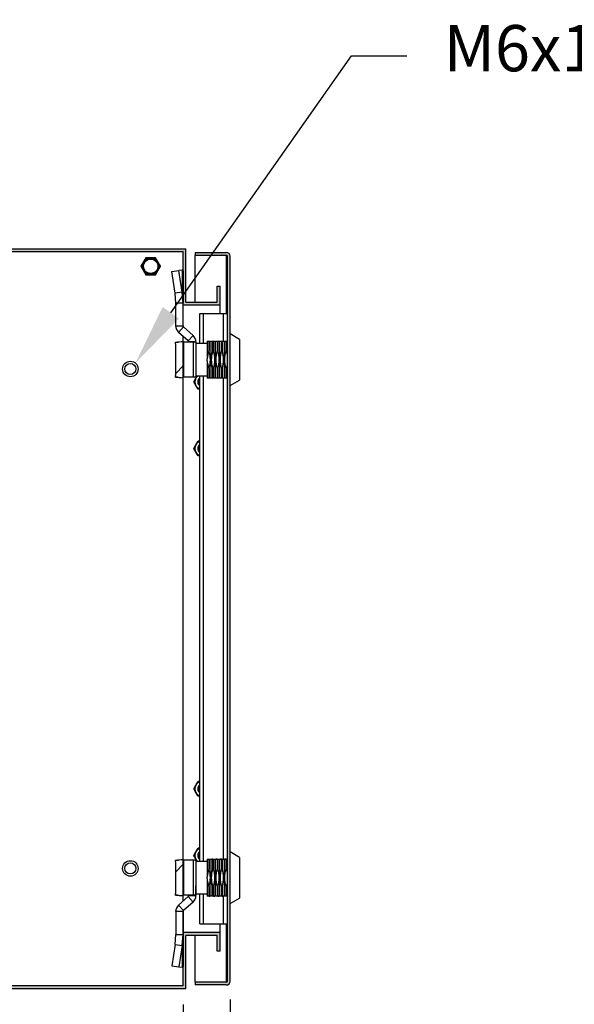
# Model space of a CAD drawing. Units: millimetres. Extents: x -245 to 3955, y -254 to 2716.
# Drawn here: x 1847 to 2147, y 1580 to 2113 of the extents above; entities that cross this region are included whole.
import ezdxf
from ezdxf import colors
from ezdxf.entities.mleader import LeaderData, LeaderLine
from ezdxf.math import Vec2, Vec3

# ---------------------------------------------------------------- set-up
doc = ezdxf.new("R2010")
doc.units = ezdxf.units.MM
doc.header["$LTSCALE"] = 2
doc.header["$PDSIZE"] = -1
doc.layers.add('Dimensions', color=7, linetype='Continuous')
doc.styles.get("Standard").update_dxf_attribs({"font": 'romans.shx', "width": 0.8})
doc.dimstyles.new('SLDDIMSTYLE2', dxfattribs={"dimscale": 10, "dimtxt": 2.5, "dimasz": 3.302, "dimexe": 1, "dimexo": 1, "dimgap": 0.926042, "dimtad": 1, "dimdec": 0, "dimrnd": 1e-09, "dimzin": 12, "dimdsep": 46, "dimtxsty": 'Standard', "dimcen": 2, "dimadec": 0, "dimazin": 3, "dimtfac": 1, "dimtdec": 0, "dimtmove": 0, "dimatfit": 0, "dimfxl": 1, "dimfrac": 2, "dimtolj": 1, "dimtzin": 12, "dimarcsym": 0})
pattern_1 = [(45, (-133.95, -413.06), (-67.352, 67.352), []), (45, (-89.05, -413.06), (-67.352, 67.352), [])]

# ---------------------------------------------------------------- blocks, each defined once
blk = doc.blocks.new('*D16')
at = {"layer": 'Defpoints', "color": 0, "transparency": 16777216}
for p in [(1572.22, 1615.98), (1935.22, 1590.38), (1572.22, 1416.79)]:
    blk.add_point(p, dxfattribs=at)
at = {"layer": 'Dimensions', "color": 0, "lineweight": -2, "transparency": 16777216}
for p, q in [((1572.22, 1605.98), (1572.22, 1406.79)), ((1935.22, 1580.38), (1935.22, 1406.79)), ((1902.2, 1416.79), (1605.24, 1416.79))]:
    blk.add_line(p, q, dxfattribs=at)
at = {"layer": 'Dimensions', "color": 0, "transparency": 16777216}
for points in [[(1605.24, 1422.29), (1605.24, 1411.29), (1572.22, 1416.79)], [(1902.2, 1422.29), (1902.2, 1411.29), (1935.22, 1416.79)]]:
    blk.add_solid(points, dxfattribs=at)
at = {"layer": 'Dimensions', "color": 0, "transparency": 16777216, "insert": (1753.72, 1438.55), "char_height": 25, "attachment_point": 5}
blk.add_mtext('\\A1;363', dxfattribs=at)
blk = doc.blocks.new('*D17')
at = {"layer": 'Defpoints', "color": 0, "transparency": 16777216}
for p in [(1960.72, 1592.98), (1560.72, 1588.88), (1960.72, 1352.73)]:
    blk.add_point(p, dxfattribs=at)
at = {"layer": 'Dimensions', "color": 0, "lineweight": -2, "transparency": 16777216}
for p, q in [((1960.72, 1582.98), (1960.72, 1342.73)), ((1560.72, 1578.88), (1560.72, 1342.73)), ((1593.74, 1352.73), (1927.7, 1352.73))]:
    blk.add_line(p, q, dxfattribs=at)
at = {"layer": 'Dimensions', "color": 0, "transparency": 16777216}
for points in [[(1593.74, 1358.23), (1593.74, 1347.22), (1560.72, 1352.73)], [(1927.7, 1358.23), (1927.7, 1347.22), (1960.72, 1352.73)]]:
    blk.add_solid(points, dxfattribs=at)
at = {"layer": 'Dimensions', "color": 0, "transparency": 16777216, "insert": (1760.72, 1374.49), "char_height": 25, "attachment_point": 5}
blk.add_mtext('\\A1;400', dxfattribs=at)
blk = doc.blocks.new('*D18')
at = {"layer": 'Defpoints', "color": 0, "transparency": 16777216}
for p in [(1960.72, 1592.98), (1546.72, 1588.88), (1546.72, 1277.52)]:
    blk.add_point(p, dxfattribs=at)
at = {"layer": 'Dimensions', "color": 0, "lineweight": -2, "transparency": 16777216}
for p, q in [((1960.72, 1582.98), (1960.72, 1267.52)), ((1546.72, 1578.88), (1546.72, 1267.52)), ((1927.7, 1277.52), (1579.74, 1277.52))]:
    blk.add_line(p, q, dxfattribs=at)
at = {"layer": 'Dimensions', "color": 0, "transparency": 16777216}
for points in [[(1579.74, 1283.02), (1579.74, 1272.01), (1546.72, 1277.52)], [(1927.7, 1283.02), (1927.7, 1272.01), (1960.72, 1277.52)]]:
    blk.add_solid(points, dxfattribs=at)
at = {"layer": 'Dimensions', "color": 0, "transparency": 16777216, "insert": (1753.72, 1299.28), "char_height": 25, "attachment_point": 5}
blk.add_mtext('\\A1;414', dxfattribs=at)

msp = doc.modelspace()

# ---------------------------------------------------------------- hatches: boundary and pattern name
at = {"linetype": 'Continuous', "lineweight": 18}
for points in [[(1955.22, 1968.58), (1953.72, 1968.58), (1953.72, 1960.08), (1936.72, 1960.08), (1936.72, 1988.88), (1662.32, 1988.88), (1662.32, 1987.38), (1935.22, 1987.38), (1935.22, 1958.58), (1955.22, 1958.58)], [(1953.72, 1609.18), (1955.22, 1609.18), (1955.22, 1619.18), (1935.22, 1619.18), (1935.22, 1590.38), (1662.32, 1590.38), (1662.32, 1588.88), (1936.72, 1588.88), (1936.72, 1617.68), (1953.72, 1617.68)]]:
    msp.add_hatch(color=7, dxfattribs=at).paths.add_polyline_path(points, flags=0)
h = msp.add_hatch(color=7, dxfattribs=at)
edge = h.paths.add_edge_path(flags=0)
edge.add_line((1960.72, 1592.98), (1960.72, 1984.78))
edge.add_arc((1958.62, 1984.78), 2.1, 0, 90)
edge.add_line((1958.62, 1986.88), (1941.72, 1986.88))
edge.add_line((1941.72, 1986.88), (1941.72, 1985.38))
edge.add_line((1941.72, 1985.38), (1958.62, 1985.38))
edge.add_arc((1958.62, 1984.78), 0.6, 0, 90, ccw=False)
edge.add_line((1959.22, 1984.78), (1959.22, 1592.98))
edge.add_arc((1958.62, 1592.98), 0.6, 270, 360, ccw=False)
edge.add_line((1958.62, 1592.38), (1941.72, 1592.38))
edge.add_line((1941.72, 1592.38), (1941.72, 1590.88))
edge.add_line((1941.72, 1590.88), (1958.62, 1590.88))
edge.add_arc((1958.62, 1592.98), 2.1, 270, 360)
h = msp.add_hatch(dxfattribs=at)
h.set_pattern_fill('ANSI32', scale=10, style=0)
h.set_pattern_definition(pattern_1)
edge = h.paths.add_edge_path(flags=0)
edge.add_line((1931.22, 1937.44), (1931.22, 1920.32))
edge.add_ellipse((1924.22, 1920.32), major_axis=(0, 7.93), ratio=0.882353, start_angle=264.1236, end_angle=270, ccw=False)
edge.add_spline(control_points=[(1931.18, 1919.51), (1931.51, 1919.48), (1931.85, 1919.45), (1932.18, 1919.42), (1932.52, 1919.39), (1932.85, 1919.36), (1933.18, 1919.33), (1933.85, 1919.28), (1934.51, 1919.22), (1935.17, 1919.17)], knot_values=[0, 0, 0, 0, 0.001005, 0.001005, 0.001005, 0.002011, 0.002011, 0.002011, 0.004004, 0.004004, 0.004004, 0.004004], weights=[1, 1, 1, 1, 1, 1, 1, 1, 1, 1], degree=3, periodic=0)
edge.add_ellipse((1924.22, 1920.32), major_axis=(0, 12.47), ratio=0.882353, start_angle=264.7033, end_angle=270)
edge.add_line((1935.22, 1920.32), (1935.22, 1937.44))
edge.add_ellipse((1924.22, 1937.44), major_axis=(0, 12.47), ratio=0.882353, start_angle=270, end_angle=275.2967)
edge.add_spline(control_points=[(1935.17, 1938.59), (1934.84, 1938.57), (1934.5, 1938.54), (1934.17, 1938.51), (1933.83, 1938.49), (1933.5, 1938.46), (1933.17, 1938.43), (1932.5, 1938.38), (1931.84, 1938.32), (1931.18, 1938.25)], knot_values=[0, 0, 0, 0, 0.001005, 0.001005, 0.001005, 0.002011, 0.002011, 0.002011, 0.004004, 0.004004, 0.004004, 0.004004], weights=[1, 1, 1, 1, 1, 1, 1, 1, 1, 1], degree=3, periodic=0)
edge.add_ellipse((1924.22, 1937.44), major_axis=(0, 7.93), ratio=0.882353, start_angle=270, end_angle=275.8764, ccw=False)
h = msp.add_hatch(dxfattribs=at)
h.set_pattern_fill('ANSI32', scale=10, style=0)
h.set_pattern_definition(pattern_1)
edge = h.paths.add_edge_path(flags=0)
edge.add_line((1931.22, 1657.44), (1931.22, 1640.32))
edge.add_ellipse((1924.22, 1640.32), major_axis=(0, 7.93), ratio=0.882353, start_angle=264.1236, end_angle=270, ccw=False)
edge.add_spline(control_points=[(1931.18, 1639.51), (1931.51, 1639.48), (1931.85, 1639.45), (1932.18, 1639.42), (1932.52, 1639.39), (1932.85, 1639.36), (1933.18, 1639.33), (1933.85, 1639.28), (1934.51, 1639.22), (1935.17, 1639.17)], knot_values=[0, 0, 0, 0, 0.001005, 0.001005, 0.001005, 0.002011, 0.002011, 0.002011, 0.004004, 0.004004, 0.004004, 0.004004], weights=[1, 1, 1, 1, 1, 1, 1, 1, 1, 1], degree=3, periodic=0)
edge.add_ellipse((1924.22, 1640.32), major_axis=(0, 12.47), ratio=0.882353, start_angle=264.7033, end_angle=270)
edge.add_line((1935.22, 1640.32), (1935.22, 1657.44))
edge.add_ellipse((1924.22, 1657.44), major_axis=(0, 12.47), ratio=0.882353, start_angle=270, end_angle=275.2967)
edge.add_spline(control_points=[(1935.17, 1658.59), (1934.84, 1658.57), (1934.5, 1658.54), (1934.17, 1658.51), (1933.83, 1658.49), (1933.5, 1658.46), (1933.17, 1658.43), (1932.5, 1658.38), (1931.84, 1658.32), (1931.18, 1658.25)], knot_values=[0, 0, 0, 0, 0.001005, 0.001005, 0.001005, 0.002011, 0.002011, 0.002011, 0.004004, 0.004004, 0.004004, 0.004004], weights=[1, 1, 1, 1, 1, 1, 1, 1, 1, 1], degree=3, periodic=0)
edge.add_ellipse((1924.22, 1657.44), major_axis=(0, 7.93), ratio=0.882353, start_angle=270, end_angle=275.8764, ccw=False)

# ---------------------------------------------------------------- linework, layer by layer
at = {"color": 7, "linetype": 'Continuous', "lineweight": 25}
for p, q in [((1562.32, 1988.88), (1936.72, 1988.88)), ((1562.32, 1987.38), (1935.22, 1987.38)), ((1935.22, 1958.58), (1935.22, 1987.38)), ((1936.72, 1960.08), (1936.72, 1988.88)), ((1941.72, 1986.88), (1941.72, 1985.38)), ((1941.72, 1986.88), (1958.62, 1986.88)), ((1941.72, 1985.38), (1958.62, 1985.38)), ((1915.06, 1983.98), (1912.41, 1979.38)), ((1920.37, 1983.98), (1915.06, 1983.98)), ((1915.27, 1983.69), (1915.21, 1983.66)), ((1917.72, 1983.78), (1915.64, 1983.78)), ((1919.8, 1983.78), (1917.72, 1983.78)), ((1919.83, 1983.97), (1920.64, 1983.5)), ((1920.23, 1983.66), (1920.17, 1983.69)), ((1923.03, 1979.38), (1920.37, 1983.98)), ((1941.72, 1960.08), (1941.72, 1985.28)), ((1958.62, 1985.28), (1941.72, 1985.28)), ((1958.62, 1985.28), (1959.03, 1985.22)), ((1959.22, 1592.98), (1959.22, 1984.78)), ((1960.72, 1592.98), (1960.72, 1984.78)), ((1912.41, 1979.38), (1915.06, 1974.78)), ((1912.76, 1979.41), (1912.76, 1979.35)), ((1915.06, 1974.78), (1920.37, 1974.78)), ((1915.21, 1975.11), (1915.27, 1975.07)), ((1915.64, 1974.98), (1917.72, 1974.98)), ((1917.72, 1974.98), (1919.8, 1974.98)), ((1920.17, 1975.07), (1920.23, 1975.11)), ((1920.37, 1974.78), (1923.03, 1979.38)), ((1922.68, 1979.35), (1922.68, 1979.41)), ((1929.17, 1976.53), (1932.97, 1977.11)), ((1930.87, 1964.91), (1929.17, 1976.53)), ((1934.68, 1977.24), (1932.97, 1977.11)), ((1934.68, 1965.49), (1932.97, 1977.11)), ((1934.68, 1977.24), (1934.68, 1965.49)), ((1934.68, 1977.24), (1935.22, 1976.88)), ((1935.22, 1976.88), (1935.22, 1959.53)), ((1934.68, 1965.49), (1930.87, 1964.91)), ((1931.22, 1959.53), (1930.87, 1964.91)), ((1935.22, 1959.53), (1934.68, 1965.49)), ((1953.72, 1960.08), (1953.72, 1968.58)), ((1953.72, 1968.58), (1955.22, 1968.58)), ((1955.22, 1958.58), (1955.22, 1968.58)), ((1935.22, 1959.53), (1931.22, 1959.53)), ((1931.22, 1947.21), (1931.22, 1959.53)), ((1935.22, 1947.21), (1935.22, 1959.53)), ((1936.72, 1960.08), (1953.72, 1960.08)), ((1935.22, 1958.58), (1955.22, 1958.58)), ((1935.22, 1947.17), (1935.22, 1958.58)), ((1944.22, 1937.63), (1944.22, 1953.88)), ((1944.22, 1953.88), (1946.32, 1953.88)), ((1946.32, 1953.88), (1957.12, 1953.88)), ((1955.22, 1953.88), (1955.22, 1958.58)), ((1957.12, 1953.88), (1959.22, 1953.88)), ((1931.22, 1947.21), (1935.22, 1947.21)), ((1935.46, 1946.66), (1932.8, 1943.68)), ((1937.97, 1939.06), (1932.8, 1943.68)), ((1940.64, 1942.04), (1935.46, 1946.66)), ((1965.72, 1939.88), (1960.72, 1942.88)), ((1931.18, 1938.25), (1931.22, 1938.38)), ((1931.22, 1938.38), (1932.57, 1938.38)), ((1935.17, 1938.59), (1935.22, 1938.38)), ((1935.22, 1938.38), (1935.22, 1941.52)), ((1935.22, 1938.38), (1935.22, 1937.44)), ((1935.46, 1938.38), (1935.22, 1938.38)), ((1935.46, 1938.38), (1935.46, 1919.38)), ((1940.64, 1938.38), (1935.46, 1938.38)), ((1937.97, 1939.06), (1940.64, 1942.04)), ((1942.22, 1938.51), (1938.22, 1938.51)), ((1940.64, 1938.38), (1940.64, 1919.38)), ((1942.22, 1938.38), (1940.64, 1938.38)), ((1942.22, 1938.51), (1942.22, 1933.34)), ((1942.22, 1938.38), (1942.22, 1919.38)), ((1948.22, 1937.63), (1942.22, 1937.63)), ((1948.22, 1938.83), (1949.25, 1938.83)), ((1948.22, 1938.83), (1948.22, 1929.39)), ((1949.25, 1938.83), (1949.25, 1933.57)), ((1949.25, 1938.83), (1949.29, 1938.83)), ((1949.29, 1938.83), (1949.29, 1933.57)), ((1949.29, 1938.83), (1949.95, 1938.83)), ((1950.26, 1938.51), (1950.03, 1938.83)), ((1950.48, 1938.83), (1950.26, 1938.51)), ((1950.26, 1938.51), (1950.26, 1919.26)), ((1950.26, 1938.51), (1950.26, 1928.88)), ((1950.55, 1938.83), (1951.22, 1938.83)), ((1951.22, 1938.83), (1951.22, 1933.57)), ((1951.22, 1938.83), (1951.67, 1938.83)), ((1951.67, 1938.83), (1951.67, 1933.57)), ((1951.67, 1938.83), (1952.33, 1938.83)), ((1952.63, 1938.51), (1952.4, 1938.83)), ((1952.86, 1938.83), (1952.63, 1938.51)), ((1952.63, 1938.51), (1952.63, 1919.26)), ((1952.63, 1938.51), (1952.63, 1928.88)), ((1952.93, 1938.83), (1953.59, 1938.83)), ((1953.59, 1938.83), (1953.59, 1933.57)), ((1953.59, 1938.83), (1954.04, 1938.83)), ((1954.04, 1938.83), (1954.04, 1933.57)), ((1954.04, 1938.83), (1954.7, 1938.83)), ((1955.01, 1938.51), (1954.78, 1938.83)), ((1955.23, 1938.83), (1955.01, 1938.51)), ((1955.01, 1938.51), (1955.01, 1919.26)), ((1955.01, 1938.51), (1955.01, 1928.88)), ((1955.3, 1938.83), (1955.97, 1938.83)), ((1955.97, 1938.83), (1955.97, 1933.57)), ((1955.97, 1938.83), (1956.42, 1938.83)), ((1956.42, 1938.83), (1956.42, 1933.57)), ((1956.42, 1938.83), (1957.08, 1938.83)), ((1957.38, 1938.51), (1957.15, 1938.83)), ((1957.61, 1938.83), (1957.38, 1938.51)), ((1957.38, 1938.51), (1957.38, 1919.26)), ((1957.38, 1938.51), (1957.38, 1928.88)), ((1957.68, 1938.83), (1958.34, 1938.83)), ((1958.34, 1938.83), (1958.34, 1933.57)), ((1958.34, 1938.83), (1958.79, 1938.83)), ((1958.79, 1938.83), (1958.79, 1933.57)), ((1958.79, 1938.83), (1959.22, 1938.83)), ((1965.72, 1939.88), (1965.72, 1928.88)), ((1965.72, 1939.88), (1965.72, 1917.88)), ((1931.22, 1920.32), (1931.22, 1937.44)), ((1935.22, 1920.32), (1935.22, 1937.44)), ((1949.29, 1933.57), (1949.25, 1933.57)), ((1951.67, 1933.57), (1951.22, 1933.57)), ((1954.04, 1933.57), (1953.59, 1933.57)), ((1956.42, 1933.57), (1955.97, 1933.57)), ((1958.79, 1933.57), (1958.34, 1933.57)), ((1959.22, 1931.44), (1958.79, 1933.57)), ((1948.22, 1928.37), (1948.22, 1929.39)), ((1948.22, 1928.37), (1948.22, 1918.93)), ((1950.26, 1928.88), (1950.26, 1919.26)), ((1952.63, 1928.88), (1952.63, 1919.26)), ((1955.01, 1928.88), (1955.01, 1919.26)), ((1957.38, 1928.88), (1957.38, 1919.26)), ((1965.72, 1928.88), (1965.72, 1917.88)), ((1949.25, 1924.19), (1949.25, 1918.93)), ((1949.25, 1924.19), (1949.29, 1924.19)), ((1949.29, 1924.19), (1949.29, 1918.93)), ((1951.22, 1924.19), (1951.22, 1918.93)), ((1951.22, 1924.19), (1951.67, 1924.19)), ((1951.67, 1924.19), (1951.67, 1918.93)), ((1953.59, 1924.19), (1954.04, 1924.19)), ((1953.59, 1924.19), (1953.59, 1918.93)), ((1954.04, 1924.19), (1954.04, 1918.93)), ((1955.97, 1924.19), (1956.42, 1924.19)), ((1955.97, 1924.19), (1955.97, 1918.93)), ((1956.42, 1924.19), (1956.42, 1918.93)), ((1958.34, 1924.19), (1958.34, 1918.93)), ((1958.34, 1924.19), (1958.79, 1924.19)), ((1958.79, 1924.19), (1959.22, 1926.33)), ((1958.79, 1924.19), (1958.79, 1918.93)), ((1931.22, 1919.38), (1931.18, 1919.51)), ((1932.57, 1919.38), (1931.22, 1919.38)), ((1935.22, 1919.38), (1935.17, 1919.17)), ((1935.22, 1920.32), (1935.22, 1919.38)), ((1935.46, 1919.38), (1935.22, 1919.38)), ((1935.22, 1658.38), (1935.22, 1919.38)), ((1940.64, 1919.38), (1935.46, 1919.38)), ((1942.22, 1919.38), (1940.64, 1919.38)), ((1941.02, 1916.88), (1942.17, 1918.88)), ((1942.22, 1920.13), (1948.22, 1920.13)), ((1944.22, 1657.63), (1944.22, 1920.13)), ((1949.25, 1918.93), (1948.22, 1918.93)), ((1949.29, 1918.93), (1949.25, 1918.93)), ((1949.96, 1918.93), (1949.29, 1918.93)), ((1950.03, 1918.93), (1950.26, 1919.26)), ((1950.26, 1919.26), (1950.48, 1918.93)), ((1951.22, 1918.93), (1950.56, 1918.93)), ((1951.67, 1918.93), (1951.22, 1918.93)), ((1952.33, 1918.93), (1951.67, 1918.93)), ((1952.4, 1918.93), (1952.63, 1919.26)), ((1952.63, 1919.26), (1952.86, 1918.93)), ((1953.59, 1918.93), (1952.93, 1918.93)), ((1954.04, 1918.93), (1953.59, 1918.93)), ((1954.71, 1918.93), (1954.04, 1918.93)), ((1954.78, 1918.93), (1955.01, 1919.26)), ((1955.01, 1919.26), (1955.23, 1918.93)), ((1955.97, 1918.93), (1955.31, 1918.93)), ((1956.42, 1918.93), (1955.97, 1918.93)), ((1957.08, 1918.93), (1956.42, 1918.93)), ((1957.15, 1918.93), (1957.38, 1919.26)), ((1957.38, 1919.26), (1957.61, 1918.93)), ((1958.34, 1918.93), (1957.68, 1918.93)), ((1958.79, 1918.93), (1958.34, 1918.93)), ((1959.22, 1918.93), (1958.79, 1918.93)), ((1960.72, 1914.88), (1965.72, 1917.88)), ((1943.33, 1912.88), (1942.17, 1914.88)), ((1944.22, 1912.88), (1943.33, 1912.88)), ((1944.22, 1884.88), (1943.33, 1884.88)), ((1941.02, 1880.88), (1942.17, 1882.88)), ((1943.33, 1876.88), (1942.17, 1878.88)), ((1944.22, 1876.88), (1943.33, 1876.88)), ((1941.02, 1696.88), (1942.17, 1698.88)), ((1944.22, 1700.88), (1943.33, 1700.88)), ((1943.33, 1692.88), (1942.17, 1694.88)), ((1944.22, 1692.88), (1943.33, 1692.88)), ((1941.02, 1660.88), (1942.17, 1662.88)), ((1944.22, 1664.88), (1943.33, 1664.88)), ((1965.72, 1659.88), (1960.72, 1662.88)), ((1931.18, 1658.25), (1931.22, 1658.38)), ((1931.22, 1658.38), (1932.57, 1658.38)), ((1931.22, 1640.32), (1931.22, 1657.44)), ((1935.17, 1658.59), (1935.22, 1658.38)), ((1935.22, 1658.38), (1935.22, 1657.44)), ((1935.46, 1658.38), (1935.22, 1658.38)), ((1935.22, 1640.32), (1935.22, 1657.44)), ((1935.46, 1658.38), (1935.46, 1639.38)), ((1940.64, 1658.38), (1935.46, 1658.38)), ((1940.64, 1658.38), (1940.64, 1639.38)), ((1942.22, 1658.38), (1940.64, 1658.38)), ((1942.9, 1657.63), (1942.17, 1658.88)), ((1942.22, 1658.38), (1942.22, 1639.38)), ((1948.22, 1657.63), (1942.22, 1657.63)), ((1948.22, 1658.83), (1948.22, 1649.39)), ((1948.22, 1658.83), (1949.25, 1658.83)), ((1949.25, 1658.83), (1949.25, 1653.57)), ((1949.25, 1658.83), (1949.29, 1658.83)), ((1949.29, 1658.83), (1949.29, 1653.57)), ((1949.29, 1658.83), (1949.95, 1658.83)), ((1949.29, 1658.83), (1949.97, 1658.83)), ((1950.26, 1658.51), (1950.03, 1658.83)), ((1950.48, 1658.83), (1950.26, 1658.51)), ((1950.26, 1658.51), (1950.26, 1639.26)), ((1951.22, 1658.83), (1950.54, 1658.83)), ((1950.55, 1658.83), (1951.22, 1658.83)), ((1951.22, 1658.83), (1951.22, 1653.57)), ((1951.22, 1658.83), (1951.67, 1658.83)), ((1951.67, 1658.83), (1951.67, 1653.57)), ((1951.67, 1658.83), (1952.33, 1658.83)), ((1951.67, 1658.83), (1952.35, 1658.83)), ((1952.63, 1658.51), (1952.4, 1658.83)), ((1952.86, 1658.83), (1952.63, 1658.51)), ((1952.63, 1658.51), (1952.63, 1639.26)), ((1953.59, 1658.83), (1952.91, 1658.83)), ((1952.93, 1658.83), (1953.59, 1658.83)), ((1953.59, 1658.83), (1953.59, 1653.57)), ((1953.59, 1658.83), (1954.04, 1658.83)), ((1954.04, 1658.83), (1954.04, 1653.57)), ((1954.04, 1658.83), (1954.7, 1658.83)), ((1954.04, 1658.83), (1954.72, 1658.83)), ((1955.01, 1658.51), (1954.78, 1658.83)), ((1955.23, 1658.83), (1955.01, 1658.51)), ((1955.01, 1658.51), (1955.01, 1639.26)), ((1955.97, 1658.83), (1955.29, 1658.83)), ((1955.3, 1658.83), (1955.97, 1658.83)), ((1955.97, 1658.83), (1955.97, 1653.57)), ((1955.97, 1658.83), (1956.42, 1658.83)), ((1956.42, 1658.83), (1956.42, 1653.57)), ((1956.42, 1658.83), (1957.08, 1658.83)), ((1956.42, 1658.83), (1957.1, 1658.83)), ((1957.38, 1658.51), (1957.15, 1658.83)), ((1957.61, 1658.83), (1957.38, 1658.51)), ((1957.38, 1658.51), (1957.38, 1639.26)), ((1958.34, 1658.83), (1957.66, 1658.83)), ((1957.68, 1658.83), (1958.34, 1658.83)), ((1958.34, 1658.83), (1958.34, 1653.57)), ((1958.34, 1658.83), (1958.79, 1658.83)), ((1958.79, 1658.83), (1958.79, 1653.57)), ((1958.79, 1658.83), (1959.22, 1658.83)), ((1965.72, 1659.88), (1965.72, 1648.88)), ((1965.72, 1659.88), (1965.72, 1637.88)), ((1949.29, 1653.57), (1949.25, 1653.57)), ((1951.67, 1653.57), (1951.22, 1653.57)), ((1954.04, 1653.57), (1953.59, 1653.57)), ((1956.42, 1653.57), (1955.97, 1653.57)), ((1958.79, 1653.57), (1958.34, 1653.57)), ((1959.22, 1651.44), (1958.79, 1653.57)), ((1948.22, 1648.37), (1948.22, 1649.39)), ((1948.22, 1648.37), (1948.22, 1638.93)), ((1965.72, 1648.88), (1965.72, 1637.88)), ((1931.22, 1639.38), (1931.18, 1639.51)), ((1935.22, 1640.32), (1935.22, 1639.38)), ((1942.22, 1639.25), (1942.22, 1644.42)), ((1942.22, 1640.13), (1948.22, 1640.13)), ((1944.22, 1623.88), (1944.22, 1640.13)), ((1949.25, 1644.19), (1949.29, 1644.19)), ((1949.25, 1644.19), (1949.25, 1638.93)), ((1949.29, 1644.19), (1949.29, 1638.93)), ((1951.22, 1644.19), (1951.22, 1638.93)), ((1951.22, 1644.19), (1951.67, 1644.19)), ((1951.67, 1644.19), (1951.67, 1638.93)), ((1953.59, 1644.19), (1953.59, 1638.93)), ((1953.59, 1644.19), (1954.04, 1644.19)), ((1954.04, 1644.19), (1954.04, 1638.93)), ((1955.97, 1644.19), (1956.42, 1644.19)), ((1955.97, 1644.19), (1955.97, 1638.93)), ((1956.42, 1644.19), (1956.42, 1638.93)), ((1958.34, 1644.19), (1958.34, 1638.93)), ((1958.34, 1644.19), (1958.79, 1644.19)), ((1958.79, 1644.19), (1958.79, 1638.93)), ((1932.57, 1639.38), (1931.22, 1639.38)), ((1937.97, 1638.7), (1932.8, 1634.09)), ((1932.8, 1634.09), (1935.46, 1631.1)), ((1935.22, 1639.38), (1935.17, 1639.17)), ((1935.46, 1639.38), (1935.22, 1639.38)), ((1935.22, 1636.25), (1935.22, 1639.38)), ((1940.64, 1639.38), (1935.46, 1639.38)), ((1940.64, 1635.72), (1935.46, 1631.1)), ((1940.64, 1635.72), (1937.97, 1638.7)), ((1938.22, 1639.25), (1942.22, 1639.25)), ((1942.22, 1639.38), (1940.64, 1639.38)), ((1949.25, 1638.93), (1948.22, 1638.93)), ((1949.29, 1638.93), (1949.25, 1638.93)), ((1949.96, 1638.93), (1949.29, 1638.93)), ((1949.29, 1638.93), (1949.97, 1638.93)), ((1950.03, 1638.93), (1950.26, 1639.26)), ((1950.26, 1639.26), (1950.48, 1638.93)), ((1951.22, 1638.93), (1950.54, 1638.93)), ((1951.22, 1638.93), (1950.56, 1638.93)), ((1951.67, 1638.93), (1951.22, 1638.93)), ((1952.33, 1638.93), (1951.67, 1638.93)), ((1951.67, 1638.93), (1952.35, 1638.93)), ((1952.4, 1638.93), (1952.63, 1639.26)), ((1952.63, 1639.26), (1952.86, 1638.93)), ((1953.59, 1638.93), (1952.91, 1638.93)), ((1953.59, 1638.93), (1952.93, 1638.93)), ((1954.04, 1638.93), (1953.59, 1638.93)), ((1954.71, 1638.93), (1954.04, 1638.93)), ((1954.04, 1638.93), (1954.72, 1638.93)), ((1954.78, 1638.93), (1955.01, 1639.26)), ((1955.01, 1639.26), (1955.23, 1638.93)), ((1955.97, 1638.93), (1955.29, 1638.93)), ((1955.97, 1638.93), (1955.31, 1638.93)), ((1956.42, 1638.93), (1955.97, 1638.93)), ((1957.08, 1638.93), (1956.42, 1638.93)), ((1956.42, 1638.93), (1957.1, 1638.93)), ((1957.15, 1638.93), (1957.38, 1639.26)), ((1957.38, 1639.26), (1957.61, 1638.93)), ((1958.34, 1638.93), (1957.66, 1638.93)), ((1958.34, 1638.93), (1957.68, 1638.93)), ((1958.79, 1638.93), (1958.34, 1638.93)), ((1959.22, 1638.93), (1958.79, 1638.93)), ((1960.72, 1634.88), (1965.72, 1637.88)), ((1935.22, 1630.55), (1931.22, 1630.55)), ((1931.22, 1630.55), (1931.22, 1618.24)), ((1935.22, 1619.18), (1935.22, 1630.6)), ((1935.22, 1630.55), (1935.22, 1618.24)), ((1944.22, 1623.88), (1946.32, 1623.88)), ((1946.32, 1623.88), (1957.12, 1623.88)), ((1955.22, 1619.18), (1955.22, 1623.88)), ((1957.12, 1623.88), (1959.22, 1623.88)), ((1930.87, 1612.85), (1931.22, 1618.24)), ((1931.22, 1618.24), (1935.22, 1618.24)), ((1934.68, 1612.27), (1935.22, 1618.24)), ((1935.22, 1590.38), (1935.22, 1619.18)), ((1955.22, 1619.18), (1935.22, 1619.18)), ((1935.22, 1618.24), (1935.22, 1600.88)), ((1955.22, 1609.18), (1955.22, 1619.18)), ((1930.87, 1612.85), (1929.17, 1601.23)), ((1930.87, 1612.85), (1934.68, 1612.27)), ((1953.72, 1617.68), (1936.72, 1617.68)), ((1936.72, 1588.88), (1936.72, 1617.68)), ((1941.72, 1592.48), (1941.72, 1617.68)), ((1953.72, 1609.18), (1953.72, 1617.68)), ((1934.68, 1612.27), (1932.97, 1600.65)), ((1934.68, 1612.27), (1934.68, 1600.52)), ((1955.22, 1609.18), (1953.72, 1609.18)), ((1929.17, 1601.23), (1932.97, 1600.65)), ((1932.97, 1600.65), (1934.68, 1600.52)), ((1935.22, 1600.88), (1934.68, 1600.52)), ((1958.62, 1592.48), (1941.72, 1592.48)), ((1941.72, 1592.38), (1941.72, 1590.88)), ((1958.62, 1592.38), (1941.72, 1592.38)), ((1959.02, 1592.54), (1958.62, 1592.48)), ((1935.22, 1590.38), (1562.32, 1590.38)), ((1936.72, 1588.88), (1562.32, 1588.88)), ((1958.62, 1590.88), (1941.72, 1590.88))]:
    msp.add_line(p, q, dxfattribs=at)
at = {"color": 8, "linetype": 'Continuous', "lineweight": 25}
for p, q in [((1958.62, 1985.28), (1958.62, 1953.88)), ((1946.32, 1937.63), (1946.32, 1953.88)), ((1957.12, 1938.83), (1957.12, 1953.88)), ((1946.32, 1657.63), (1946.32, 1920.13)), ((1957.12, 1658.83), (1957.12, 1918.93)), ((1946.32, 1623.88), (1946.32, 1640.13)), ((1957.12, 1623.88), (1957.12, 1638.93)), ((1958.62, 1623.88), (1958.62, 1592.48))]:
    msp.add_line(p, q, dxfattribs=at)
at = {"color": 7, "linetype": 'Continuous', "lineweight": 25, "flags": 128}
for points in [[(1913.91, 1981.58), (1913.8, 1981.4), (1913.61, 1981.07), (1913.35, 1980.62), (1912.87, 1979.78)], [(1914.95, 1983.38), (1914.37, 1982.39), (1914.18, 1982.06), (1914, 1981.74), (1913.91, 1981.58)], [(1914.73, 1983.45), (1915.57, 1983.95), (1915.68, 1984)], [(1921.53, 1981.58), (1921.42, 1981.77), (1921.23, 1982.09), (1920.97, 1982.54), (1920.49, 1983.38)], [(1922.57, 1979.78), (1922, 1980.77), (1921.8, 1981.11), (1921.62, 1981.42), (1921.53, 1981.58)], [(1912.69, 1978.89), (1912.67, 1979.58), (1912.69, 1979.88)], [(1912.87, 1978.98), (1913.44, 1977.99), (1913.63, 1977.66), (1913.82, 1977.34), (1913.91, 1977.18)], [(1913.91, 1977.18), (1914.02, 1977), (1914.2, 1976.67), (1914.46, 1976.22), (1914.95, 1975.38)], [(1915.69, 1974.76), (1915.22, 1974.99), (1914.78, 1975.28)], [(1920.66, 1975.28), (1920.47, 1975.15), (1919.8, 1974.78)], [(1920.49, 1975.38), (1921.06, 1976.37), (1921.25, 1976.71), (1921.44, 1977.02), (1921.53, 1977.18)], [(1921.53, 1977.18), (1921.64, 1977.37), (1921.83, 1977.69), (1922.09, 1978.14), (1922.57, 1978.98)], [(1922.74, 1979.88), (1922.75, 1979.87), (1922.74, 1978.82)], [(1949.25, 1933.57), (1948.58, 1931.65), (1948.22, 1929.39)], [(1949.25, 1933.57), (1948.58, 1931.65), (1948.22, 1929.39)], [(1959.22, 1931.57), (1958.83, 1933.44), (1958.79, 1933.57)], [(1958.79, 1924.19), (1958.83, 1924.32), (1959.22, 1926.17)], [(1942.17, 1914.88), (1942.09, 1915.02), (1941.02, 1916.88)], [(1942.17, 1918.88), (1942.26, 1919.02), (1942.9, 1920.13)], [(1942.17, 1882.88), (1942.26, 1883.02), (1943.33, 1884.88)], [(1942.17, 1878.88), (1942.09, 1879.02), (1941.02, 1880.88)], [(1942.17, 1698.88), (1942.26, 1699.02), (1943.33, 1700.88)], [(1942.17, 1694.88), (1942.09, 1695.02), (1941.02, 1696.88)], [(1942.17, 1658.88), (1942.09, 1659.02), (1941.02, 1660.88)], [(1942.17, 1662.88), (1942.26, 1663.02), (1943.33, 1664.88)], [(1949.25, 1653.57), (1948.58, 1651.65), (1948.22, 1649.39)], [(1949.25, 1653.57), (1948.58, 1651.65), (1948.22, 1649.39)], [(1958.79, 1644.19), (1958.83, 1644.32), (1959.22, 1646.17)], [(1958.79, 1644.19), (1958.83, 1644.32), (1959.22, 1646.17)]]:
    msp.add_lwpolyline(points, dxfattribs=at)
at = {"color": 7, "linetype": 'Continuous', "lineweight": 25}
for centre, radius in [((1917.72, 1979.38), 4.4), ((1917.72, 1979.38), 3.9), ((1906.72, 1923.88), 4.2), ((1906.72, 1923.88), 3), ((1906.72, 1653.88), 4.2), ((1906.72, 1653.88), 3)]:
    msp.add_circle(centre, radius, dxfattribs=at)
for centre, radius, start, end in [((1958.62, 1984.78), 2.1, 0, 90), ((1958.62, 1984.78), 0.6, 0, 90), ((1915.64, 1982.98), 0.8, 122.3334, 149.9995), ((1915.64, 1982.98), 0.8, 90.0047, 117.6607), ((1919.8, 1982.98), 0.8, 62.3382, 89.9964), ((1919.8, 1982.98), 0.8, 29.9999, 57.6673), ((1913.56, 1979.38), 0.8, 149.994, 177.6676), ((1913.56, 1979.38), 0.8, 182.3294, 210.0078), ((1915.64, 1975.78), 0.8, 210.0063, 237.6609), ((1915.64, 1975.78), 0.8, 242.3368, 270.0022), ((1919.8, 1975.78), 0.8, 269.999, 297.662), ((1919.8, 1975.78), 0.8, 302.3334, 329.9995), ((1921.88, 1979.38), 0.8, 2.3299, 30.0086), ((1921.88, 1979.38), 0.8, 329.9937, 357.6691), ((1935.95, 1947.21), 4.74, 180, 228.2397), ((1935.95, 1947.21), 0.737, 180, 228.2397), ((1952.69, 1708.51), 230.75, 94.3538, 95.348), ((1937.48, 1938.51), 0.737, 0, 48.2397), ((1937.48, 1938.51), 4.74, 0, 48.2397), ((1934.27, 1928.88), 15.74, 342.6644, 17.3356), ((1934.27, 1928.88), 15.73, 342.6579, 17.3421), ((1966.24, 1928.88), 15.74, 162.6623, 197.3377), ((1966.25, 1928.88), 15.74, 162.6691, 197.3309), ((1936.64, 1928.88), 15.74, 342.6691, 17.3309), ((1936.64, 1928.88), 15.74, 342.6623, 17.3377), ((1968.62, 1928.88), 15.74, 162.6623, 197.3377), ((1968.62, 1928.88), 15.74, 162.6691, 197.3309), ((1939.01, 1928.88), 15.74, 342.6691, 17.3309), ((1939.02, 1928.88), 15.74, 342.6623, 17.3377), ((1970.99, 1928.88), 15.73, 162.6579, 197.3421), ((1970.99, 1928.88), 15.74, 162.6644, 197.3356), ((1941.39, 1928.88), 15.74, 342.6642, 17.3358), ((1941.4, 1928.88), 15.73, 342.6574, 17.3426), ((1973.36, 1928.88), 15.73, 162.6574, 197.3426), ((1973.37, 1928.88), 15.74, 162.6642, 197.3358), ((1960.45, 1929.19), 12.26, 183.8206, 204.0451), ((1952.21, 2143.6), 225.07, 264.6392, 265.6585), ((1945.64, 1916.88), 4, 150, 210), ((1945.64, 1916.88), 4, 125.6591, 150), ((1945.64, 1916.88), 2.5, 124.6508, 235.3492), ((1945.64, 1916.88), 2.5, 124.7123, 235.2877), ((1945.64, 1916.88), 2.06, 133.7644, 226.2356), ((1945.64, 1916.88), 4, 210, 249.1846), ((1945.64, 1880.88), 4, 110.8154, 150), ((1945.64, 1880.88), 4, 150, 210), ((1945.64, 1880.88), 2.5, 124.6508, 235.3492), ((1945.64, 1880.88), 2.5, 124.7123, 235.2877), ((1945.64, 1880.88), 2.06, 133.7644, 226.2356), ((1945.64, 1880.88), 4, 210, 249.1846), ((1945.64, 1696.88), 4, 150, 210), ((1945.64, 1696.88), 4, 110.8154, 150), ((1945.64, 1696.88), 2.5, 124.6508, 235.3492), ((1945.64, 1696.88), 2.5, 124.7123, 235.2877), ((1945.64, 1696.88), 2.06, 133.7644, 226.2356), ((1945.64, 1696.88), 4, 210, 249.1846), ((1945.64, 1660.88), 4, 150, 210), ((1945.64, 1660.88), 4, 110.8154, 150), ((1945.64, 1660.88), 2.5, 124.6508, 235.3492), ((1945.64, 1660.88), 2.5, 124.7123, 235.2877), ((1945.64, 1660.88), 2.06, 133.7644, 226.2356), ((1952.71, 1428.21), 231.05, 94.3546, 95.3476), ((1945.64, 1660.88), 4, 210, 234.3409), ((1934.27, 1648.88), 15.74, 342.6644, 17.3356), ((1966.24, 1648.88), 15.74, 162.6623, 197.3377), ((1936.64, 1648.88), 15.74, 342.6691, 17.3309), ((1968.62, 1648.88), 15.74, 162.6623, 197.3377), ((1939.01, 1648.88), 15.74, 342.6691, 17.3309), ((1970.99, 1648.88), 15.73, 162.6579, 197.3421), ((1941.39, 1648.88), 15.74, 342.6642, 17.3358), ((1973.36, 1648.88), 15.73, 162.6574, 197.3426), ((1960.45, 1649.19), 12.26, 183.8209, 204.0447), ((1952.19, 1863.44), 224.92, 264.6391, 265.6591), ((1935.95, 1630.55), 4.74, 131.7603, 180), ((1937.48, 1639.25), 0.737, 311.7603, 0), ((1937.48, 1639.25), 4.74, 311.7603, 0), ((1935.95, 1630.55), 0.737, 131.7603, 180), ((1958.62, 1592.98), 0.6, 270, 0), ((1958.62, 1592.98), 2.1, 270, 0), ((1958.34, 1593.42), 0.98, 286.3191, 333.292)]:
    msp.add_arc(centre, radius, start, end, dxfattribs=at)
for centre, major_axis, start_param, end_param in [((1924.22, 1937.44), (0, 7.93), 4.712389, 4.814951), ((1924.22, 1937.44), (0, 12.47), 4.712389, 4.804834), ((1924.22, 1920.32), (0, 7.93), 4.609827, 4.712389), ((1924.22, 1920.32), (0, 12.47), 4.619944, 4.712389), ((1924.22, 1657.44), (0, 7.93), 4.712389, 4.814951), ((1924.22, 1657.44), (0, 12.47), 4.712389, 4.804834), ((1924.22, 1640.32), (0, 7.93), 4.609827, 4.712389), ((1924.22, 1640.32), (0, 12.47), 4.619944, 4.712389)]:
    msp.add_ellipse(centre, major_axis=major_axis, ratio=0.882353, start_param=start_param, end_param=end_param, dxfattribs=at)

# ---------------------------------------------------------------- dimensions: what is measured, and where the dimension line sits
at = {"layer": 'Dimensions'}
for base, p1, p2, picture, middle in [((1572.22, 1416.79), (1935.22, 1590.38), (1572.22, 1615.98), '*D16', (1753.72, 1438.55)), ((1546.72, 1277.52), (1960.72, 1592.98), (1546.72, 1588.88), '*D18', (1753.72, 1299.28)), ((1960.72, 1352.73), (1560.72, 1588.88), (1960.72, 1592.98), '*D17', (1760.72, 1374.49))]:
    dim = msp.add_linear_dim(base=base, p1=p1, p2=p2, dimstyle='SLDDIMSTYLE2', dxfattribs=at)
    dim.commit()
    dim.dimension.update_dxf_attribs({"geometry": picture, "text_midpoint": middle})

# ---------------------------------------------------------------- leaders
ml = msp.add_multileader_mtext('Standard', dxfattribs=at)
ml.set_content('M6x10 EARTH (x4)', color=256)
ml.set_leader_properties()
ml.build(insert=Vec2(0, 0))
ml.multileader.update_dxf_attribs({"text_right_attachment_type": 6, "dogleg_length": 3, "arrow_head_size": 33, "scale": 10})
ctx = ml.context
ctx.base_point, ctx.scale, ctx.char_height, ctx.arrow_head_size, ctx.landing_gap_size, ctx.plane_origin = Vec3(2056.28, 2093.13), 10, 25, 33, 20, Vec3(1911.12, 1927.26)
ctx.right_attachment = 6
notes = []
notes.append((ctx, [(0, (1, 1, 0), (2026.28, 2093.13), (1, 0), 30, [(0, [(1909.58, 1927.26)], 0, [])])]))
ctx.mtext.insert, ctx.mtext.flow_direction = Vec3(2076.28, 2109.8), 5
for ctx, leaders in notes:
    for number, flags, end, landing, length, lines in leaders:
        leader = LeaderData()
        leader.index, (leader.has_last_leader_line, leader.has_dogleg_vector, leader.attachment_direction) = number, flags
        leader.last_leader_point, leader.dogleg_vector, leader.dogleg_length = Vec3(end), Vec3(landing), length
        for number, points, colour, breaks in lines:
            line = LeaderLine()
            line.index, line.vertices, line.color, line.breaks = number, Vec3.list(points), colors.encode_raw_color(colour), breaks
            leader.lines.append(line)
        ctx.leaders.append(leader)

doc.saveas('drawing.dxf')
